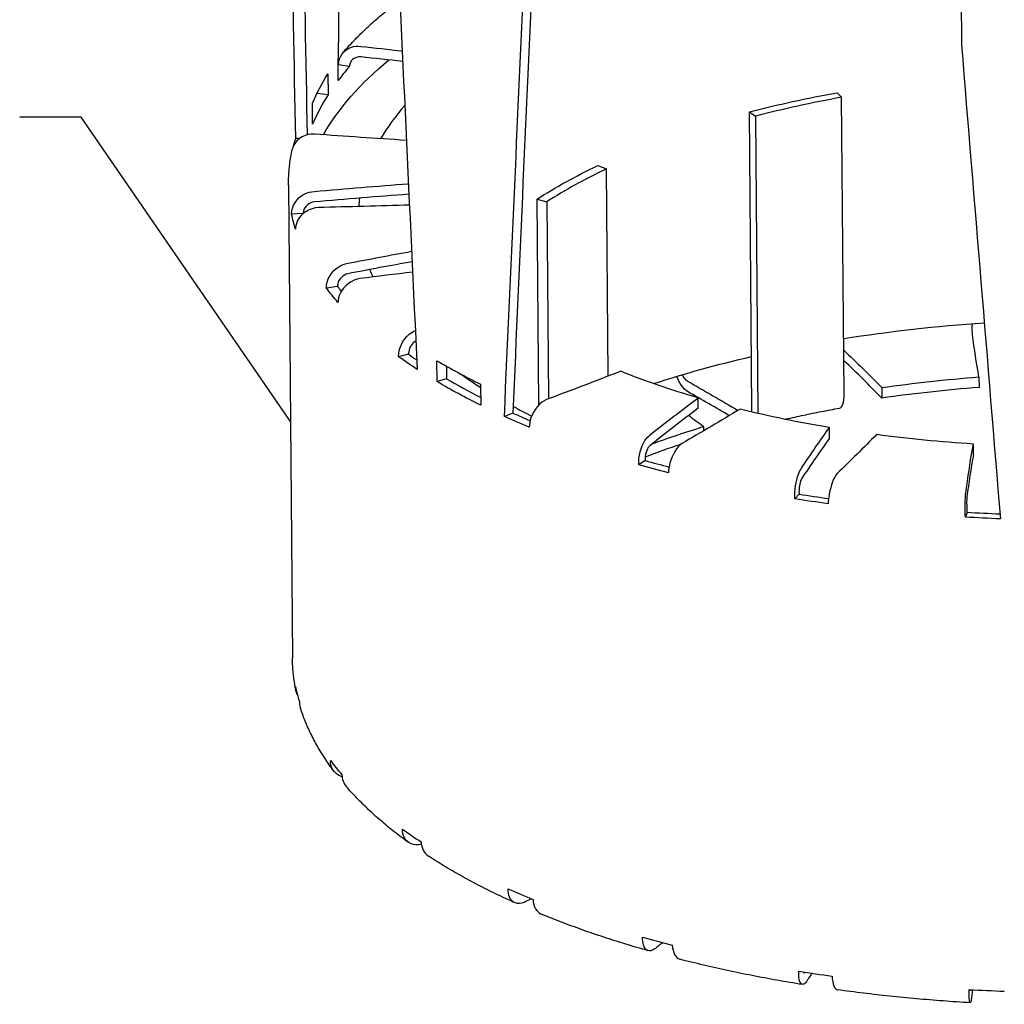
# Model space of a CAD drawing. Units: millimetres. Extents: x -8182 to 2595, y -12029 to -5711.
# Drawn here: x -410 to -325, y -8945 to -8860 of the extents above; entities that cross this region are included whole.
import ezdxf

# ---------------------------------------------------------------- set-up
doc = ezdxf.new("R2010")
doc.units = ezdxf.units.MM
doc.header["$LTSCALE"] = 5
doc.header["$MEASUREMENT"] = 0
doc.layers.add('Sewatek', color=7, linetype='Continuous')

msp = doc.modelspace()

# ---------------------------------------------------------------- linework, layer by layer
at = {"layer": 'Sewatek', "color": 0, "linetype": 'Continuous', "extrusion": (0.869692, 0.217486, -0.443097)}
for p, q in [((-329.72237, -8773.76182), (-328.99249, -8862.29261)), ((-381.69762, -8864.15259), (-382.63468, -8864.0092)), ((-383.55682, -8864.78785), (-383.54192, -8866.5946)), ((-384.5063, -8866.4877), (-384.50641, -8866.47466)), ((-383.54192, -8866.5946), (-384.5063, -8866.4877)), ((-339.68666, -8866.41447), (-339.31153, -8866.80942)), ((-339.10068, -8892.38454), (-339.31153, -8866.80942)), ((-384.86934, -8869.11169), (-384.88424, -8867.30494)), ((-347.03414, -8893.64069), (-347.24499, -8868.06558)), ((-347.24499, -8868.06558), (-346.73714, -8868.43155)), ((-346.73714, -8868.43155), (-346.52629, -8894.00666)), ((-386.02876, -8870.36783), (-386.32661, -8870.35257)), ((-360.309, -8872.69148), (-359.57177, -8872.97622)), ((-359.42472, -8890.81211), (-359.57177, -8872.97622)), ((-386.94381, -8874.39607), (-386.60866, -8915.04796)), ((-365.38251, -8893.27181), (-365.5285, -8875.56492)), ((-365.5285, -8875.56492), (-364.69961, -8875.79921)), ((-364.69961, -8875.79921), (-364.55984, -8892.75353)), ((-385.70152, -8876.82348), (-386.68019, -8876.86702)), ((-382.72574, -8883.09493), (-383.67803, -8883.23217)), ((-376.60615, -8888.91159), (-377.46778, -8889.135)), ((-374.14432, -8891.28206), (-374.15922, -8889.47531)), ((-373.34009, -8889.95012), (-373.33121, -8891.027)), ((-373.33121, -8891.027), (-374.14432, -8891.28206)), ((-371.74588, -8890.87963), (-371.74638, -8890.81903)), ((-327.48871, -8890.87649), (-327.48126, -8891.77987)), ((-370.39987, -8891.50273), (-370.38497, -8893.30948)), ((-335.84463, -8891.79593), (-335.83718, -8892.6993)), ((-351.66667, -8893.57703), (-351.67411, -8892.67365)), ((-367.62626, -8893.98659), (-368.35486, -8894.28519)), ((-351.21591, -8895.15378), (-351.21281, -8895.5298)), ((-340.35171, -8896.13756), (-340.35916, -8895.23418)), ((-327.95981, -8897.55664), (-327.96726, -8896.65327)), ((-356.2277, -8898.07037), (-356.78743, -8898.42947)), ((-342.97105, -8900.96207), (-343.33438, -8901.36401)), ((-328.50827, -8902.5195), (-328.65734, -8902.9445))]:
    msp.add_line(p, q, dxfattribs=at)
at = {"layer": 'Sewatek', "color": 7, "linetype": 'ByBlock'}
for p, q in [((-404.793, -8868.51609), (-410.09667, -8868.51609)), ((-386.77623, -8894.72201), (-404.793, -8868.51609))]:
    msp.add_line(p, q, dxfattribs=at)
at = {"layer": 'Sewatek', "color": 0, "linetype": 'Continuous', "extrusion": (-1.64583e-16, -2.37287e-16, -1)}
for centre, major_axis, start_param, end_param in [((-318.42379, -8876.54147), (-67.49771, -0.55648), 0.24608341, 0.48298707), ((-318.44614, -8873.83135), (-68.49767, -0.56472), -0.35096411, -0.30651967)]:
    msp.add_ellipse(centre, major_axis=major_axis, ratio=0.42878601, start_param=start_param, end_param=end_param, dxfattribs=at)
at = {"layer": 'Sewatek', "color": 0, "linetype": 'Continuous'}
for centre, major_axis, ratio, start_param, end_param in [((-318.44614, -8873.83135), (-67.49771, -0.55648), 0.42878601, -0.360147, -0.31570255), ((-318.44631, -8873.81009), (-67.49771, -0.55648), 0.42878601, -0.27114288, -0.18225399), ((-318.32184, -8888.90813), (-55.9503, -0.46128), 0.42878601, -1.18977662, -1.04162848), ((-318.42379, -8876.54147), (-62.49788, -0.51526), 0.42878601, -0.36270459, -0.2514002), ((-318.32184, -8888.90813), (-55.9503, -0.46128), 0.42878601, -0.74533218, -0.59718403), ((-318.42379, -8876.54147), (-62.49788, -0.51526), 0.42878601, -0.05870514, -0.03160066), ((-318.42379, -8876.54147), (-62.49788, -0.51526), 0.42878601, 0.1720704, 0.19624715), ((-318.44614, -8873.83135), (-67.49771, -0.55648), 0.42878601, 0.30651967, 0.32163816), ((-318.44614, -8873.83135), (67.49771, 0.55648), 0.42878601, -2.61285076, -2.59271225), ((-318.46121, -8872.00334), (68.49767, 0.56472), 0.42878601, -2.52384444, -2.43495555), ((-318.42379, -8876.54147), (62.49788, 0.51526), 0.42878601, -2.60707073, -2.55632164), ((-318.44631, -8873.81009), (67.49771, 0.55648), 0.42878601, -2.52384444, -2.45249022), ((-318.09609, -8916.28999), (-58.06882, -0.47874), 0.42878601, -1.41199885, -1.2638507), ((-339.85095, -8891.59462), (0.35482, -1.96827), 0.33594713, 0, 1.0981496), ((-318.44614, -8873.83135), (67.49771, 0.55648), 0.42878601, -2.39062854, -2.35895899), ((-318.42379, -8876.54147), (62.49788, 0.51526), 0.42878601, -2.48004018, -2.43971606), ((-347.54198, -8893.27473), (-0.25121, 0.96793), 0.45605311, -2.37140605, -2.07351282), ((-318.09609, -8916.28999), (-58.06882, -0.47874), 0.42878601, -0.92586722, -0.8579295), ((-318.44614, -8873.83135), (67.49771, 0.55648), 0.42878601, -2.16840632, -2.13210386), ((-318.44614, -8873.83135), (67.49771, 0.55648), 0.42878601, -1.9461841, -1.90618434), ((-318.44614, -8873.83135), (67.49771, 0.55648), 0.42878601, -1.72396187, -1.68161333), ((-318.11099, -8914.48324), (-68.49767, -0.56472), 0.42878601, 0.08429745, 0.12874189), ((-318.11099, -8914.48324), (-68.49767, -0.56472), 0.42878601, 0.30651967, 0.35096412), ((-318.11099, -8914.48324), (68.49767, 0.56472), 0.42878601, -2.61285076, -2.56840632), ((-318.11099, -8914.48324), (68.49767, 0.56472), 0.42878601, -2.39062854, -2.34618409), ((-318.11099, -8914.48324), (68.49767, 0.56472), 0.42878601, -2.16840632, -2.12396187), ((-318.11099, -8914.48324), (68.49767, 0.56472), 0.42878601, -1.94618409, -1.90173965), ((-318.11099, -8914.48324), (68.49767, 0.56472), 0.42878601, -1.72396187, -1.67951743)]:
    msp.add_ellipse(centre, major_axis=major_axis, ratio=ratio, start_param=start_param, end_param=end_param, dxfattribs=at)
at = {"layer": 'Sewatek', "color": 0, "linetype": 'Continuous', "extrusion": (-1.09874e-16, -1.39688e-16, -1)}
msp.add_ellipse((-318.44614, -8873.83135), major_axis=(-68.49767, -0.56472), ratio=0.42878601, start_param=0.35894456, end_param=0.360147, dxfattribs=at)
at = {"layer": 'Sewatek', "color": 0, "linetype": 'Continuous', "extrusion": (-2.23181e-16, 1.36943e-16, -1)}
msp.add_ellipse((-318.46121, -8872.00334), major_axis=(-67.49771, -0.55648), ratio=0.42878601, start_param=0.18225399, end_param=0.27114288, dxfattribs=at)
at = {"layer": 'Sewatek', "color": 0, "linetype": 'Continuous', "extrusion": (-1.08273e-16, -3.33971e-16, -1)}
msp.add_ellipse((-318.44631, -8873.81009), major_axis=(-68.49767, -0.56472), ratio=0.42878601, start_param=0.26959557, end_param=0.27114288, dxfattribs=at)
at = {"layer": 'Sewatek', "color": 0, "linetype": 'Continuous', "extrusion": (-5.33355e-17, -2.64127e-16, -1)}
msp.add_ellipse((-318.32184, -8888.90813), major_axis=(56.95027, 0.46952), ratio=0.42878601, start_param=-2.09996418, end_param=-1.95181603, dxfattribs=at)
at = {"layer": 'Sewatek', "color": 0, "linetype": 'Continuous', "extrusion": (-1.6424e-16, -2.78919e-16, -1)}
msp.add_ellipse((-318.44614, -8873.83135), major_axis=(-68.49767, -0.56472), ratio=0.42878601, start_param=0.11881107, end_param=0.13792478, dxfattribs=at)
at = {"layer": 'Sewatek', "color": 0, "linetype": 'Continuous', "extrusion": (-1.1079e-16, -2.86699e-17, -1)}
msp.add_ellipse((-318.32184, -8888.90813), major_axis=(56.95027, 0.46952), ratio=0.42878601, start_param=-2.54440862, end_param=-2.39626047, dxfattribs=at)
at = {"layer": 'Sewatek', "color": 0, "linetype": 'Continuous', "extrusion": (-1.65384e-16, -1.40146e-16, -1)}
msp.add_ellipse((-318.44614, -8873.83135), major_axis=(-68.49767, -0.56472), ratio=0.42878601, start_param=-0.12874189, end_param=-0.08429745, dxfattribs=at)
at = {"layer": 'Sewatek', "color": 0, "linetype": 'Continuous', "extrusion": (-5.34499e-17, -2.50249e-16, -1)}
msp.add_ellipse((-318.12588, -8912.67649), major_axis=(62.49788, 0.51526), ratio=0.42878601, start_param=-1.91018285, end_param=-1.71019369, dxfattribs=at)
at = {"layer": 'Sewatek', "color": 0, "linetype": 'Continuous', "extrusion": (-1.64125e-16, -2.92797e-16, -1)}
msp.add_ellipse((-318.44614, -8873.83135), major_axis=(-68.49767, -0.56472), ratio=0.42878601, start_param=-0.57318634, end_param=-0.52874189, dxfattribs=at)
at = {"layer": 'Sewatek', "color": 0, "linetype": 'Continuous', "extrusion": (-1.66871e-16, 4.0259e-17, -1)}
msp.add_ellipse((-318.12588, -8912.67649), major_axis=(62.49788, 0.51526), ratio=0.42878601, start_param=-2.20836972, end_param=-2.04879761, dxfattribs=at)
at = {"layer": 'Sewatek', "color": 0, "linetype": 'Continuous', "extrusion": (-2.19749e-16, -2.79377e-16, -1)}
msp.add_ellipse((-318.46103, -8872.02459), major_axis=(-58.06882, -0.47874), ratio=0.42878601, start_param=-0.95837152, end_param=-0.81022337, dxfattribs=at)
at = {"layer": 'Sewatek', "color": 0, "linetype": 'Continuous', "extrusion": (-5.63101e-17, 9.66836e-17, -1)}
msp.add_ellipse((-318.44631, -8873.81009), major_axis=(-68.49767, -0.56472), ratio=0.42878601, start_param=-0.7066371, end_param=-0.61774821, dxfattribs=at)
at = {"layer": 'Sewatek', "color": 0, "linetype": 'Continuous', "extrusion": (-5.28778e-17, -3.19636e-16, -1)}
msp.add_ellipse((-318.10354, -8915.38661), major_axis=(58.06882, 0.47874), ratio=0.42878601, start_param=-1.87774196, end_param=-1.72959381, dxfattribs=at)
at = {"layer": 'Sewatek', "color": 0, "linetype": 'Continuous', "extrusion": (-2.20207e-16, -2.23868e-16, -1)}
msp.add_ellipse((-318.46103, -8872.02459), major_axis=(-58.06882, -0.47874), ratio=0.42878601, start_param=-1.18059374, end_param=-1.03244559, dxfattribs=at)
at = {"layer": 'Sewatek', "color": 0, "linetype": 'Continuous', "extrusion": (3.88864e-16, 4.8502e-17, -1)}
msp.add_ellipse((-347.54198, -8893.27473), major_axis=(0.50242, -1.93586), ratio=0.45605313, start_param=-1.06807982, end_param=-1.06472056, dxfattribs=at)
at = {"layer": 'Sewatek', "color": 0, "linetype": 'Continuous', "extrusion": (-5.52804e-17, -2.82123e-17, -1)}
msp.add_ellipse((-318.44614, -8873.83135), major_axis=(-68.49767, -0.56472), ratio=0.42878601, start_param=-0.79540856, end_param=-0.75096411, dxfattribs=at)
at = {"layer": 'Sewatek', "color": 0, "linetype": 'Continuous', "extrusion": (-1.10561e-16, -5.64245e-17, -1)}
msp.add_ellipse((-318.10354, -8915.38661), major_axis=(58.06882, 0.47874), ratio=0.42878601, start_param=-2.27005261, end_param=-2.17403825, dxfattribs=at)
at = {"layer": 'Sewatek', "color": 0, "linetype": 'Continuous', "extrusion": (-1.08158e-16, -3.47848e-16, -1)}
msp.add_ellipse((-318.46103, -8872.02459), major_axis=(-58.06882, -0.47874), ratio=0.42878601, start_param=-1.40281597, end_param=-1.25466782, dxfattribs=at)
at = {"layer": 'Sewatek', "color": 0, "linetype": 'Continuous', "extrusion": (-1.09989e-16, -1.25811e-16, -1)}
msp.add_ellipse((-318.44614, -8873.83135), major_axis=(-68.49767, -0.56472), ratio=0.42878601, start_param=-1.01763078, end_param=-0.97318634, dxfattribs=at)
at = {"layer": 'Sewatek', "color": 0, "linetype": 'Continuous', "extrusion": (-1.68015e-16, 1.79032e-16, -1)}
msp.add_ellipse((-318.44614, -8873.83135), major_axis=(-68.49767, -0.56472), ratio=0.42878601, start_param=-1.239853, end_param=-1.19540856, dxfattribs=at)
at = {"layer": 'Sewatek', "color": 0, "linetype": 'Continuous', "extrusion": (-1.6504e-16, -1.81778e-16, -1)}
msp.add_ellipse((-318.44614, -8873.83135), major_axis=(-68.49767, -0.56472), ratio=0.42878601, start_param=-1.46207522, end_param=-1.41763078, dxfattribs=at)
at = {"layer": 'Sewatek', "color": 0, "linetype": 'Continuous'}
for points in [[(-382.68209, -8865.37426), (-382.48669, -8851.41349), (-382.27014, -8837.4555), (-382.03277, -8823.5007)], [(-386.32661, -8870.35257), (-386.57429, -8857.23408), (-386.79962, -8844.11673), (-387.00249, -8831.00011)], [(-386.00656, -8831.03192), (-385.8069, -8844.033), (-385.5855, -8857.03477), (-385.34249, -8870.03764)], [(-377.80293, -8848.4831), (-377.17621, -8862.40522), (-376.53006, -8876.32229), (-375.865, -8890.23397)], [(-368.35486, -8894.28519), (-367.77152, -8881.04694), (-367.17175, -8867.80195), (-366.55625, -8854.54993)], [(-365.85881, -8854.23795), (-366.46369, -8867.49433), (-367.05307, -8880.74378), (-367.62626, -8893.98659)], [(-380.72126, -8862.42671), (-379.52898, -8862.5551), (-378.33874, -8862.68624), (-377.15061, -8862.82013)], [(-328.99249, -8862.29261), (-327.87732, -8875.90136), (-326.7588, -8889.50052), (-325.6379, -8903.09005)], [(-377.10886, -8863.72737), (-378.30839, -8863.59214), (-379.51006, -8863.45971), (-380.71381, -8863.33009)], [(-376.79466, -8870.51812), (-379.43508, -8870.35058), (-382.07175, -8870.16956), (-384.7041, -8869.97507)], [(-384.71625, -8874.90561), (-382.02198, -8874.67282), (-379.32326, -8874.45407), (-376.6207, -8874.24938)], [(-376.57857, -8875.15013), (-379.29272, -8875.35557), (-382.003, -8875.5752), (-384.7088, -8875.80899)], [(-376.53496, -8876.0812), (-379.13962, -8876.16516), (-381.74737, -8876.23632), (-384.35768, -8876.29464)], [(-381.83539, -8881.08804), (-380.01218, -8880.73975), (-378.1829, -8880.3984), (-376.34777, -8880.064)], [(-376.30546, -8880.96103), (-378.15228, -8881.29745), (-379.99318, -8881.64092), (-381.82794, -8881.99142)], [(-376.26356, -8881.84842), (-377.76256, -8882.03802), (-379.2649, -8882.22329), (-380.77048, -8882.40422)], [(-328.0307, -8887.25788), (-328.05136, -8887.08657), (-328.07049, -8886.68063), (-328.05621, -8886.28389)], [(-327.48871, -8890.87649), (-327.70427, -8889.67222), (-327.88496, -8888.46593), (-328.0307, -8887.25788)], [(-339.1322, -8888.56083), (-338.00498, -8889.63384), (-336.90905, -8890.71228), (-335.84463, -8891.79593)], [(-335.83718, -8892.6993), (-336.9016, -8891.61566), (-337.99753, -8890.53721), (-339.12475, -8889.46421)], [(-358.34129, -8890.39254), (-360.44658, -8891.21127), (-362.57633, -8892.01935), (-364.73009, -8892.8166)], [(-352.58078, -8892.14083), (-352.9344, -8891.91888), (-353.28423, -8891.40726), (-353.50979, -8890.82353)], [(-352.58822, -8891.23746), (-351.11503, -8892.07003), (-349.66385, -8892.90913), (-348.23493, -8893.75461)], [(-348.98891, -8894.20929), (-350.17121, -8893.51544), (-351.36854, -8892.82593), (-352.58078, -8892.14083)], [(-355.811, -8895.86818), (-354.46192, -8894.79562), (-353.08284, -8893.7307), (-351.67411, -8892.67365)], [(-351.66667, -8893.57703), (-353.07539, -8894.63407), (-354.45447, -8895.69899), (-355.80356, -8896.77155)], [(-348.05788, -8893.64731), (-349.69787, -8894.64209), (-351.36729, -8895.62884), (-353.06577, -8896.60732)], [(-351.21591, -8895.15378), (-351.64416, -8894.83665), (-352.06965, -8894.51874), (-352.49236, -8894.20007)], [(-342.76672, -8898.73017), (-341.99742, -8897.56017), (-341.19482, -8896.39475), (-340.35916, -8895.23418)], [(-340.35171, -8896.13756), (-341.18737, -8897.29812), (-341.98997, -8898.46354), (-342.75927, -8899.63355)], [(-336.3189, -8895.83868), (-337.41295, -8896.96059), (-338.53992, -8898.07748), (-339.69959, -8899.18908)], [(-328.52709, -8900.2788), (-328.37539, -8899.06888), (-328.18876, -8897.86028), (-327.96726, -8896.65327)], [(-327.95981, -8897.55664), (-328.18131, -8898.76366), (-328.36795, -8899.97226), (-328.51964, -8901.18217)], [(-386.18802, -8918.1931), (-386.29037, -8917.98289), (-386.34425, -8917.75214), (-386.34504, -8917.51891)], [(-386.0107, -8918.81411), (-386.0082, -8918.97747), (-385.98033, -8919.13824), (-385.93408, -8919.29418)], [(-382.34991, -8925.11133), (-382.33941, -8925.49809), (-382.19404, -8925.85706), (-381.96117, -8926.13909)], [(-375.52986, -8930.88586), (-375.50989, -8931.40974), (-375.26769, -8931.86), (-374.89829, -8932.11321)], [(-366.03371, -8935.79286), (-366.24061, -8935.89476), (-366.4472, -8935.99679), (-366.65348, -8936.09895)], [(-365.88595, -8935.85372), (-365.85719, -8936.45666), (-365.58186, -8936.93578), (-365.17924, -8937.10918)], [(-355.73706, -8939.28092), (-355.70632, -8939.29709), (-355.6734, -8939.30637), (-355.63908, -8939.30783)], [(-354.71613, -8939.5563), (-354.96041, -8939.74848), (-355.20372, -8939.9409), (-355.44606, -8940.13357)], [(-353.89249, -8939.77058), (-353.85657, -8940.41824), (-353.60585, -8940.89829), (-353.25273, -8940.99304)], [(-341.86806, -8942.19254), (-342.04771, -8942.45998), (-342.22562, -8942.72765), (-342.40178, -8942.99557)], [(-340.13929, -8942.44381), (-340.09838, -8943.11475), (-339.91429, -8943.58667), (-339.6666, -8943.62292)], [(-328.16959, -8943.64081), (-328.16812, -8943.62901), (-328.16663, -8943.61721), (-328.16515, -8943.60541)], [(-328.0384, -8943.61257), (-328.08195, -8943.92302), (-328.1232, -8944.23356), (-328.16215, -8944.54419)]]:
    msp.add_open_spline(points, degree=3, dxfattribs=at)
for points, knots in [([(-382.25024, -8862.96104), (-381.95476, -8862.61992), (-381.64654, -8862.28226), (-381.00518, -8861.61396), (-380.67205, -8861.28332), (-379.98143, -8860.62918), (-379.62393, -8860.30568), (-378.8851, -8859.66593), (-378.50376, -8859.34968), (-377.86215, -8858.83939), (-377.60887, -8858.64314), (-377.35098, -8858.44839)], [5.586117785, 5.586117785, 5.586117785, 5.586117785, 5.621240018, 5.621240018, 5.656362251, 5.656362251, 5.691484485, 5.691484485, 5.726606718, 5.726606718, 5.74882502, 5.74882502, 5.74882502, 5.74882502]), ([(-382.63468, -8864.0092), (-382.6269, -8863.30964), (-382.17811, -8862.69543), (-381.52417, -8862.49085), (-381.27373, -8862.4125), (-380.99778, -8862.39063), (-380.72126, -8862.42671)], [0, 0, 0, 0, 1.13580783, 1.13580783, 1.13580783, 1.57079633, 1.57079633, 1.57079633, 1.57079633]), ([(-380.71381, -8863.33009), (-381.15093, -8863.28302), (-381.56441, -8863.54894), (-381.66896, -8863.94994), (-381.68599, -8864.01528), (-381.6956, -8864.08336), (-381.69762, -8864.15259)], [0, 0, 0, 0, 1.35071075, 1.35071075, 1.35071075, 1.57079633, 1.57079633, 1.57079633, 1.57079633]), ([(-384.7041, -8869.97507), (-385.45511, -8869.93578), (-386.18279, -8870.3215), (-386.49207, -8870.91539), (-386.55779, -8871.0416), (-386.60562, -8871.17583), (-386.63475, -8871.31397)], [0, 0, 0, 0, 1.13580783, 1.13580783, 1.13580783, 1.37718764, 1.37718764, 1.37718764, 1.37718764]), ([(-386.94381, -8874.39607), (-386.94551, -8874.18994), (-386.94273, -8873.98377), (-386.92821, -8873.57157), (-386.91648, -8873.36554), (-386.88408, -8872.95381), (-386.86342, -8872.74811), (-386.81323, -8872.33723), (-386.78369, -8872.13206), (-386.71581, -8871.72244), (-386.67747, -8871.51798), (-386.63475, -8871.31397)], [5.2250228116, 5.2250228116, 5.2250228116, 5.2250228116, 5.2436615123, 5.2436615123, 5.262300213, 5.262300213, 5.2809389138, 5.2809389138, 5.2995776145, 5.2995776145, 5.3182163152, 5.3182163152, 5.3182163152, 5.3182163152]), ([(-386.68019, -8876.86702), (-386.6892, -8876.16659), (-386.22933, -8875.46321), (-385.55084, -8875.1289), (-385.29099, -8875.00086), (-385.00395, -8874.92427), (-384.71625, -8874.90561)], [0, 0, 0, 0, 1.13580783, 1.13580783, 1.13580783, 1.57079633, 1.57079633, 1.57079633, 1.57079633]), ([(-384.7088, -8875.80899), (-385.15359, -8875.84742), (-385.57289, -8876.19456), (-385.6636, -8876.61503), (-385.67738, -8876.67891), (-385.6843, -8876.74388), (-385.6842, -8876.80863)], [0, 0, 0, 0, 1.35071075, 1.35071075, 1.35071075, 1.55592484, 1.55592484, 1.55592484, 1.55592484]), ([(-384.35768, -8876.29464), (-385.11302, -8876.32745), (-385.84546, -8876.7834), (-386.16169, -8877.40775), (-386.28279, -8877.64686), (-386.34607, -8877.90648), (-386.34585, -8878.16221)], [0, 0, 0, 0, 1.13580783, 1.13580783, 1.13580783, 1.57079633, 1.57079633, 1.57079633, 1.57079633]), ([(-383.67803, -8883.23217), (-383.69539, -8882.53252), (-383.26447, -8881.78619), (-382.62403, -8881.38881), (-382.37876, -8881.23662), (-382.10743, -8881.13338), (-381.83539, -8881.08804)], [0, 0, 0, 0, 1.13580783, 1.13580783, 1.13580783, 1.57079633, 1.57079633, 1.57079633, 1.57079633]), ([(-381.82794, -8881.99142), (-382.24358, -8882.07082), (-382.63448, -8882.45678), (-382.71111, -8882.88547), (-382.72359, -8882.95532), (-382.72853, -8883.02568), (-382.72574, -8883.09493)], [0, 0, 0, 0, 1.35071075, 1.35071075, 1.35071075, 1.57079633, 1.57079633, 1.57079633, 1.57079633]), ([(-380.77048, -8882.40422), (-381.49299, -8882.50751), (-382.194, -8883.03216), (-382.50137, -8883.68677), (-382.61909, -8883.93747), (-382.68211, -8884.20335), (-382.68506, -8884.45943)], [0, 0, 0, 0, 1.13580783, 1.13580783, 1.13580783, 1.57079633, 1.57079633, 1.57079633, 1.57079633]), ([(-377.46778, -8889.135), (-377.49292, -8888.43689), (-377.1124, -8887.65155), (-376.54164, -8887.19647), (-376.37919, -8887.06694), (-376.20367, -8886.96317), (-376.02451, -8886.88967)], [0, 0, 0, 0, 1.13580783, 1.13580783, 1.13580783, 1.45907279, 1.45907279, 1.45907279, 1.45907279]), ([(-375.98154, -8887.79214), (-376.2861, -8887.96162), (-376.54768, -8888.32595), (-376.59816, -8888.70092), (-376.60771, -8888.77186), (-376.61042, -8888.84263), (-376.60615, -8888.91159)], [0.18732176, 0.18732176, 0.18732176, 0.18732176, 1.35071075, 1.35071075, 1.35071075, 1.57079633, 1.57079633, 1.57079633, 1.57079633]), ([(-353.04834, -8890.68581), (-352.95512, -8890.86764), (-352.84262, -8891.03206), (-352.72021, -8891.14135), (-352.67675, -8891.18016), (-352.63245, -8891.21246), (-352.58822, -8891.23746)], [0.730870514, 0.730870514, 0.730870514, 0.730870514, 1.350710752, 1.350710752, 1.350710752, 1.570796327, 1.570796327, 1.570796327, 1.570796327]), ([(-364.73009, -8892.8166), (-365.28372, -8893.0424), (-365.82117, -8893.68662), (-366.06592, -8894.3953), (-366.15966, -8894.66671), (-366.21272, -8894.94418), (-366.2211, -8895.20182)], [0, 0, 0, 0, 1.13580783, 1.13580783, 1.13580783, 1.57079633, 1.57079633, 1.57079633, 1.57079633]), ([(-344.1976, -8894.5192), (-344.16247, -8894.5112), (-344.12731, -8894.50322), (-343.59267, -8894.38217), (-343.08923, -8894.2722), (-342.07488, -8894.05857), (-341.56398, -8893.95492), (-340.53518, -8893.75406), (-340.01728, -8893.65684), (-339.49613, -8893.5629)], [6.3238240959, 6.3238240959, 6.3238240959, 6.3238240959, 6.3259105459, 6.3259105459, 6.3555401756, 6.3555401756, 6.3851698052, 6.3851698052, 6.4147994348, 6.4147994348, 6.4147994348, 6.4147994348]), ([(-356.78743, -8898.42947), (-356.82491, -8897.73642), (-356.59874, -8896.89227), (-356.24707, -8896.34882), (-356.11238, -8896.14069), (-355.96206, -8895.97551), (-355.811, -8895.86818)], [0, 0, 0, 0, 1.13580783, 1.13580783, 1.13580783, 1.57079633, 1.57079633, 1.57079633, 1.57079633]), ([(-355.80356, -8896.77155), (-356.01974, -8896.94342), (-356.21957, -8897.41656), (-356.23406, -8897.85933), (-356.23642, -8897.93147), (-356.23433, -8898.00238), (-356.2277, -8898.07037)], [0, 0, 0, 0, 1.35071075, 1.35071075, 1.35071075, 1.57079633, 1.57079633, 1.57079633, 1.57079633]), ([(-353.06577, -8896.60732), (-353.49165, -8896.87913), (-353.90501, -8897.56834), (-354.09908, -8898.29817), (-354.17341, -8898.57767), (-354.21725, -8898.85992), (-354.22764, -8899.11868)], [0, 0, 0, 0, 1.13580783, 1.13580783, 1.13580783, 1.57079633, 1.57079633, 1.57079633, 1.57079633]), ([(-343.33438, -8901.36401), (-343.37582, -8900.67423), (-343.24601, -8899.81317), (-343.03298, -8899.24341), (-342.95139, -8899.0252), (-342.85942, -8898.84878), (-342.76672, -8898.73017)], [0, 0, 0, 0, 1.13580783, 1.13580783, 1.13580783, 1.57079633, 1.57079633, 1.57079633, 1.57079633]), ([(-342.75927, -8899.63355), (-342.88255, -8899.82103), (-342.99386, -8900.30871), (-342.98441, -8900.75187), (-342.98287, -8900.82408), (-342.97843, -8900.8947), (-342.97105, -8900.96207)], [0, 0, 0, 0, 1.35071075, 1.35071075, 1.35071075, 1.57079633, 1.57079633, 1.57079633, 1.57079633]), ([(-339.69959, -8899.18908), (-339.97677, -8899.49352), (-340.24555, -8900.21473), (-340.37914, -8900.96031), (-340.4303, -8901.24585), (-340.46267, -8901.53188), (-340.47444, -8901.79191)], [0, 0, 0, 0, 1.13580783, 1.13580783, 1.13580783, 1.57079633, 1.57079633, 1.57079633, 1.57079633]), ([(-328.65734, -8902.9445), (-328.70097, -8902.25826), (-328.67417, -8901.38989), (-328.61038, -8900.80766), (-328.58595, -8900.58468), (-328.55686, -8900.40284), (-328.52709, -8900.2788)], [0, 0, 0, 0, 1.13580783, 1.13580783, 1.13580783, 1.57079633, 1.57079633, 1.57079633, 1.57079633]), ([(-328.51964, -8901.18217), (-328.54395, -8901.37605), (-328.56114, -8901.86948), (-328.52805, -8902.31076), (-328.52266, -8902.38267), (-328.51607, -8902.4528), (-328.50827, -8902.5195)], [0, 0, 0, 0, 1.35071075, 1.35071075, 1.35071075, 1.57079633, 1.57079633, 1.57079633, 1.57079633]), ([(-386.31356, -8917.82462), (-386.35123, -8917.64088), (-386.38535, -8917.45674), (-386.4464, -8917.08783), (-386.47333, -8916.90306), (-386.51998, -8916.533), (-386.5397, -8916.34772), (-386.57186, -8915.97681), (-386.58432, -8915.79117), (-386.60195, -8915.41968), (-386.60713, -8915.23384), (-386.60866, -8915.04796)], [5.1409846825, 5.1409846825, 5.1409846825, 5.1409846825, 5.1577923084, 5.1577923084, 5.1745999342, 5.1745999342, 5.19140756, 5.19140756, 5.2082151858, 5.2082151858, 5.2250228116, 5.2250228116, 5.2250228116, 5.2250228116]), ([(-383.05622, -8924.78569), (-383.31787, -8924.43625), (-383.56619, -8924.08322), (-384.03545, -8923.37019), (-384.2564, -8923.0102), (-384.67014, -8922.28357), (-384.86293, -8921.91693), (-385.21956, -8921.17746), (-385.3834, -8920.80463), (-385.68128, -8920.05338), (-385.81532, -8919.67497), (-385.93408, -8919.29418)], [4.919340304, 4.919340304, 4.919340304, 4.919340304, 4.954649927, 4.954649927, 4.989959549, 4.989959549, 5.025269172, 5.025269172, 5.060578794, 5.060578794, 5.095888416, 5.095888416, 5.095888416, 5.095888416]), ([(-382.33537, -8925.29542), (-382.69553, -8925.16682), (-383.00059, -8924.92664), (-383.17266, -8924.60198), (-383.28655, -8924.38711), (-383.34521, -8924.14006), (-383.34288, -8923.88406)], [0.47857386, 0.47857386, 0.47857386, 0.47857386, 1.13580783, 1.13580783, 1.13580783, 1.57079633, 1.57079633, 1.57079633, 1.57079633]), ([(-376.62224, -8930.93117), (-377.03742, -8930.63085), (-377.44118, -8930.32661), (-378.22535, -8929.71038), (-378.60576, -8929.3984), (-379.34272, -8928.76683), (-379.69927, -8928.44723), (-380.38798, -8927.80052), (-380.72014, -8927.47341), (-381.35951, -8926.81178), (-381.66672, -8926.47726), (-381.96117, -8926.13909)], [4.697488042, 4.697488042, 4.697488042, 4.697488042, 4.732616071, 4.732616071, 4.7677441, 4.7677441, 4.80287213, 4.80287213, 4.838000159, 4.838000159, 4.873128189, 4.873128189, 4.873128189, 4.873128189]), ([(-375.50979, -8931.1003), (-376.13126, -8931.26264), (-376.73254, -8931.01524), (-376.98821, -8930.49052), (-377.08806, -8930.2856), (-377.13794, -8930.04347), (-377.13263, -8929.78689)], [0.02204137, 0.02204137, 0.02204137, 0.02204137, 1.13580783, 1.13580783, 1.13580783, 1.57079633, 1.57079633, 1.57079633, 1.57079633]), ([(-367.44925, -8936.13402), (-367.99631, -8935.88744), (-368.53376, -8935.63641), (-369.58885, -8935.12564), (-370.10649, -8934.86589), (-371.12139, -8934.33788), (-371.61864, -8934.06962), (-372.5922, -8933.52474), (-373.06851, -8933.24814), (-373.99965, -8932.68676), (-374.45447, -8932.40199), (-374.89829, -8932.11321)], [4.475484353, 4.475484353, 4.475484353, 4.475484353, 4.51050209, 4.51050209, 4.545519826, 4.545519826, 4.580537563, 4.580537563, 4.6155553, 4.6155553, 4.650573037, 4.650573037, 4.650573037, 4.650573037]), ([(-366.65348, -8936.09895), (-367.1809, -8936.33601), (-367.69636, -8936.1426), (-367.90787, -8935.62928), (-367.98888, -8935.43269), (-368.02763, -8935.19452), (-368.01971, -8934.93708)], [0, 0, 0, 0, 1.13580783, 1.13580783, 1.13580783, 1.57079633, 1.57079633, 1.57079633, 1.57079633]), ([(-355.96463, -8940.26288), (-356.61896, -8940.07712), (-357.26589, -8939.8863), (-358.5442, -8939.49475), (-359.17559, -8939.29401), (-360.42209, -8938.88279), (-361.03722, -8938.67232), (-362.2505, -8938.24184), (-362.84866, -8938.02182), (-364.02734, -8937.57246), (-364.60786, -8937.34311), (-365.17924, -8937.10918)], [4.253390771, 4.253390771, 4.253390771, 4.253390771, 4.288343652, 4.288343652, 4.323296534, 4.323296534, 4.358249415, 4.358249415, 4.393202296, 4.393202296, 4.428155178, 4.428155178, 4.428155178, 4.428155178]), ([(-355.44606, -8940.13357), (-355.84049, -8940.41384), (-356.22608, -8940.26233), (-356.37822, -8939.76552), (-356.43649, -8939.57525), (-356.46231, -8939.33988), (-356.45228, -8939.08136)], [0, 0, 0, 0, 1.13580783, 1.13580783, 1.13580783, 1.57079633, 1.57079633, 1.57079633, 1.57079633]), ([(-342.69189, -8943.17028), (-343.42355, -8943.05226), (-344.15038, -8942.92869), (-345.59356, -8942.67061), (-346.3099, -8942.5361), (-347.73125, -8942.25626), (-348.43626, -8942.11093), (-349.83413, -8941.80962), (-350.52699, -8941.65364), (-351.89977, -8941.33117), (-352.57968, -8941.16469), (-353.25273, -8940.99304)], [4.031242098, 4.031242098, 4.031242098, 4.031242098, 4.066157306, 4.066157306, 4.101072513, 4.101072513, 4.135987721, 4.135987721, 4.170902928, 4.170902928, 4.205818135, 4.205818135, 4.205818135, 4.205818135]), ([(-342.40178, -8942.99557), (-342.64382, -8943.30526), (-342.88074, -8943.1822), (-342.96629, -8942.69582), (-342.99906, -8942.50955), (-343.01078, -8942.27568), (-342.99923, -8942.0159)], [0, 0, 0, 0, 1.13580783, 1.13580783, 1.13580783, 1.57079633, 1.57079633, 1.57079633, 1.57079633]), ([(-342.61528, -8942.07696), (-342.58141, -8942.17082), (-342.52953, -8942.20908), (-342.46895, -8942.16135), (-342.45286, -8942.14867), (-342.43636, -8942.13066), (-342.41981, -8942.10761)], [0.667526879, 0.667526879, 0.667526879, 0.667526879, 1.350710752, 1.350710752, 1.350710752, 1.532145141, 1.532145141, 1.532145141, 1.532145141]), ([(-328.25052, -8944.73657), (-329.02533, -8944.69113), (-329.79814, -8944.63988), (-331.33887, -8944.52579), (-332.10679, -8944.46296), (-333.63682, -8944.32579), (-334.39894, -8944.25146), (-335.91647, -8944.09135), (-336.67189, -8944.00559), (-338.17515, -8943.82273), (-338.92299, -8943.72563), (-339.6666, -8943.62292)], [3.809055688, 3.809055688, 3.809055688, 3.809055688, 3.843950843, 3.843950843, 3.878845999, 3.878845999, 3.913741154, 3.913741154, 3.948636309, 3.948636309, 3.983531465, 3.983531465, 3.983531465, 3.983531465]), ([(-328.16215, -8944.54419), (-328.2399, -8944.86808), (-328.31667, -8944.75861), (-328.33167, -8944.27608), (-328.33742, -8944.09128), (-328.33458, -8943.85753), (-328.32219, -8943.5964)], [0, 0, 0, 0, 1.13580783, 1.13580783, 1.13580783, 1.57079633, 1.57079633, 1.57079633, 1.57079633]), ([(-328.20204, -8943.60331), (-328.20293, -8943.72006), (-328.19418, -8943.76896), (-328.18132, -8943.71305), (-328.17755, -8943.69667), (-328.17356, -8943.67241), (-328.16959, -8943.64081)], [0.599020789, 0.599020789, 0.599020789, 0.599020789, 1.350710752, 1.350710752, 1.350710752, 1.570796327, 1.570796327, 1.570796327, 1.570796327])]:
    msp.add_open_spline(points, degree=3, knots=knots, dxfattribs=at)

doc.saveas('drawing.dxf')
